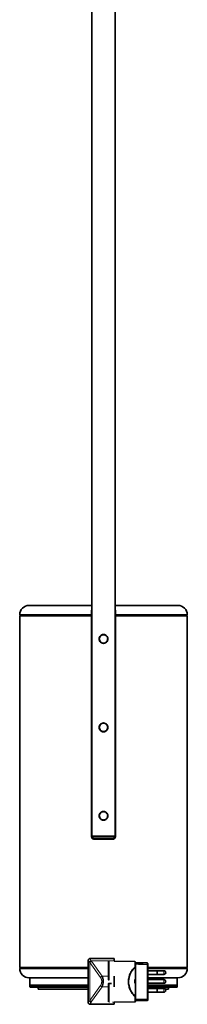
# Model space of a CAD drawing. Units: millimetres. Extents: x -1300 to 1521, y -377 to 2780.
# Drawn here: x 187 to 367, y 144 to 1202 of the extents above; entities that cross this region are included whole.
import ezdxf

# ---------------------------------------------------------------- set-up
doc = ezdxf.new("R2010")
doc.units = ezdxf.units.MM
doc.layers.add('1', color=7, linetype='Continuous', true_color=0xffffff)

msp = doc.modelspace()

# ---------------------------------------------------------------- linework, layer by layer
at = {"layer": '1', "color": 155, "linetype": 'Continuous', "lineweight": 35, "true_color": 0x4c7299}
for p, q in [((264.8, 2158.9), (264.8, 324.7)), ((289.8, 324.7), (289.8, 2158.9)), ((264.8, 572.5), (197.3, 572.5)), ((357.3, 572.5), (289.8, 572.5)), ((187.3, 562.5), (264.4, 562.5)), ((264.6, 561.5), (187.3, 561.5)), ((187.3, 561.5), (187.3, 183.5)), ((187.8, 562.5), (187.8, 561.5)), ((264.6, 562.5), (264.4, 562.5)), ((264.6, 562.5), (264.6, 562.5)), ((264.6, 561.5), (264.6, 561.5)), ((264.6, 324), (264.6, 561.5)), ((290.2, 562.5), (290, 562.5)), ((290, 562.5), (290, 562.5)), ((290, 561.5), (290.1, 561.5)), ((367.3, 561.5), (290.1, 561.5)), ((290.1, 561.5), (290.1, 324)), ((290.2, 562.5), (367.3, 562.5)), ((366.8, 561.5), (366.8, 562.5)), ((367.3, 183.5), (367.3, 561.5)), ((289.8, 324.7), (264.8, 324.7)), ((289.8, 324.2), (264.8, 324.2)), ((264.8, 324.2), (264.8, 323.6)), ((264.9, 324.2), (264.9, 324.7)), ((265, 324.7), (265, 324.2)), ((265.3, 324.7), (265.3, 324.2)), ((266.8, 321.7), (277.3, 321.7)), ((287.6, 321.5), (267, 321.5)), ((277.3, 321.7), (287.8, 321.7)), ((289.3, 324.2), (289.3, 324.7)), ((289.6, 324.2), (289.6, 324.7)), ((289.7, 324.2), (289.7, 324.7)), ((289.8, 323.6), (289.8, 324.2)), ((260.8, 146), (260.8, 191)), ((262.8, 193), (288.8, 193)), ((288.8, 193), (288.8, 190.7)), ((189, 183.5), (187.3, 183.5)), ((187.3, 182.5), (260.8, 182.5)), ((187.3, 182.5), (260.8, 182.5)), ((187.8, 183.5), (187.8, 182.5)), ((187.8, 183.5), (187.8, 182.5)), ((260.8, 183.5), (189, 183.5)), ((282.6, 170.2), (282.6, 190)), ((310.9, 189.9), (288.8, 190.2)), ((311.5, 183.5), (311.6, 183.5)), ((311.6, 183.5), (311.6, 189.2)), ((324.1, 188.5), (311.6, 188.7)), ((311.6, 183.5), (311.6, 169.7)), ((324.8, 187.8), (324.8, 186.6)), ((324.8, 186.6), (324.8, 149.8)), ((367.3, 183.5), (324.8, 183.5)), ((324.8, 182.5), (367.3, 182.5)), ((324.8, 182.5), (367.3, 182.5)), ((335, 180), (324.8, 180)), ((335, 176), (335, 180)), ((335, 176), (335, 180)), ((342.1, 180), (335, 180)), ((366.8, 182.5), (366.8, 183.5)), ((366.8, 182.5), (366.8, 183.5)), ((260.8, 172.5), (197.3, 172.5)), ((260.8, 172.5), (197.3, 172.5)), ((198.1, 172.5), (198.1, 164.5)), ((288.8, 174.2), (288.8, 162.7)), ((311.8, 169.5), (310.8, 170.5)), ((310.8, 166.5), (310.8, 170.5)), ((311.8, 169.5), (311.8, 167.5)), ((324.8, 176), (335, 176)), ((357.3, 172.5), (324.8, 172.5)), ((357.3, 172.5), (324.8, 172.5)), ((342.1, 170.5), (324.8, 170.5)), ((335, 176), (342.1, 176)), ((356.6, 164.5), (356.6, 172.5)), ((198.1, 164.5), (198.1, 162.8)), ((199.6, 164.5), (198.1, 164.5)), ((260.8, 164.5), (198.1, 164.5)), ((198.1, 162.8), (198.4, 162.5)), ((199.6, 162.8), (198.1, 162.8)), ((198.4, 162.5), (199.9, 162.5)), ((260.8, 164.5), (199.6, 164.5)), ((260.8, 162.8), (199.6, 162.8)), ((199.9, 162.5), (260.8, 162.5)), ((207.3, 162.5), (207.3, 160.1)), ((207.3, 160.1), (207.3, 160.1)), ((207.3, 160.1), (260.8, 160.1)), ((282.6, 146.5), (282.6, 166.2)), ((285.8, 166.2), (283.3, 166.2)), ((310.8, 166.5), (311.8, 167.5)), ((311.6, 167.3), (311.6, 152.9)), ((324.8, 166.5), (342.1, 166.5)), ((356.6, 164.5), (324.8, 164.5)), ((356.6, 164.5), (324.8, 164.5)), ((356.6, 162.8), (324.8, 162.8)), ((324.8, 162.5), (356.3, 162.5)), ((335, 161), (324.8, 161)), ((342.1, 161), (335, 161)), ((335, 157), (335, 161)), ((335, 157), (335, 161)), ((343.8, 160.1), (347.3, 160.1)), ((347.3, 160.1), (347.3, 162.5)), ((347.3, 160.1), (347.3, 160.1)), ((356.3, 162.5), (356.6, 162.8)), ((356.6, 162.8), (356.6, 164.5)), ((311.5, 152.9), (311.6, 152.9)), ((311.6, 147.2), (311.6, 152.9)), ((324.8, 157), (335, 157)), ((324.8, 148.7), (324.8, 149.8)), ((335, 157), (342.1, 157)), ((288.8, 144), (262.8, 144)), ((288.8, 146.2), (310.9, 146.5)), ((288.8, 144), (288.8, 146.2)), ((311.6, 147.8), (324.1, 148))]:
    msp.add_line(p, q, dxfattribs=at)
at = {"layer": '1', "color": 155, "linetype": 'Continuous', "lineweight": 18, "true_color": 0x4c7299}
for p, q in [((264.6, 324), (264.8, 324)), ((264.8, 323.6), (289.8, 323.6)), ((289.8, 324), (290.1, 324)), ((262.8, 193), (262.8, 193)), ((288.8, 190.7), (263.9, 190.7)), ((283.3, 190.7), (283.3, 170.2)), ((262.6, 188.7), (262.6, 148.2)), ((274.1, 172.7), (262.6, 188.7)), ((264.3, 190.2), (275.8, 174.2)), ((310.9, 189.9), (310.9, 184)), ((311.5, 169.8), (311.5, 183.5)), ((324.1, 187.2), (324.1, 188.5)), ((324.1, 149.7), (324.1, 186.8)), ((342.1, 176), (342.1, 180)), ((275.8, 174.2), (282.6, 174.2)), ((342.1, 166.5), (342.1, 170.5)), ((207.3, 162.5), (207.3, 160.1)), ((262.6, 148.2), (274.1, 164.2)), ((275.8, 162.7), (264.3, 146.8)), ((282.6, 162.7), (275.8, 162.7)), ((283.3, 145.8), (283.3, 166.2)), ((311.5, 152.9), (311.5, 167.1)), ((342.1, 157), (342.1, 161)), ((347.3, 160.1), (347.3, 162.5)), ((310.9, 146.5), (310.9, 152.5)), ((324.1, 148), (324.1, 149.2)), ((262.8, 144), (262.8, 144)), ((286.9, 146.2), (288.8, 146.2))]:
    msp.add_line(p, q, dxfattribs=at)
at = {"layer": '1', "color": 155, "linetype": 'Continuous', "lineweight": 35, "true_color": 0x4c7299}
for centre, radius, start, end in [((197.3, 562.5), 10, 90, 180), ((357.3, 562.5), 10, 0, 90), ((266.8, 323.7), 2, 181, 270), ((287.8, 323.7), 2, 270, 359), ((262.8, 191), 2, 90, 180), ((197.3, 182.5), 10, 180, 270), ((197.3, 182.5), 10, 180, 270), ((310.9, 189.2), 0.7, 0, 89.2), ((324.1, 187.8), 0.7, 0, 89), ((342.1, 178), 2, 0, 90), ((357.3, 182.5), 10, 270, 0), ((357.3, 182.5), 10, 270, 0), ((342.1, 178), 2, 270, 0), ((342.1, 168.5), 2, 0, 90), ((342.1, 168.5), 2, 270, 0), ((342.1, 159), 2, 0, 90), ((342.1, 159), 2, 270, 0), ((324.1, 148.7), 0.7, 271, 360), ((262.8, 146), 2, 180, 270), ((310.9, 147.2), 0.7, 270.8, 0)]:
    msp.add_arc(centre, radius, start, end, dxfattribs=at)
for points, degree, knots in [([(264.4, 562.5), (264.4, 562.8), (264.4, 563.2), (264.4, 563.6), (264.4, 563.7), (264.4, 563.9), (264.4, 564.1), (264.4, 564.4), (264.4, 564.9), (264.4, 565.2), (264.5, 565.9), (264.5, 566.2), (264.5, 566.6), (264.5, 566.7), (264.5, 566.8), (264.5, 566.9), (264.5, 567.2), (264.6, 567.3), (264.6, 567.8), (264.6, 568.1), (264.7, 568.4), (264.7, 568.5), (264.7, 568.5)], 3, [0, 0, 0, 0, 0.16107, 0.16107, 0.201337, 0.201337, 0.241604, 0.322139, 0.322139, 0.483209, 0.483209, 0.644278, 0.644278, 0.684545, 0.684545, 0.724813, 0.724813, 0.805348, 0.805348, 0.966417, 0.966417, 1, 1, 1, 1]), ([(264.8, 567.3), (264.8, 567.2), (264.8, 567), (264.7, 566.9), (264.7, 566.8), (264.7, 566.7), (264.7, 566.7), (264.7, 566.6), (264.7, 566.5), (264.7, 566.1), (264.7, 565.8), (264.6, 565.1), (264.6, 564.8), (264.6, 564.3), (264.6, 564.2), (264.6, 563.9), (264.6, 563.8), (264.6, 563.6), (264.6, 563.6), (264.6, 563.1), (264.6, 562.8), (264.6, 562.5)], 3, [0, 0, 0, 0, 0.089253, 0.089253, 0.114552, 0.114552, 0.13985, 0.13985, 0.190447, 0.190447, 0.392835, 0.392835, 0.595224, 0.595224, 0.696418, 0.696418, 0.747015, 0.747015, 0.797612, 0.797612, 1, 1, 1, 1]), ([(289.8, 568.9), (289.9, 568.7), (289.9, 568.5), (290, 568.1), (290, 567.8), (290.1, 567.3), (290.1, 567.2), (290.1, 566.9), (290.1, 566.8), (290.1, 566.7), (290.1, 566.6), (290.2, 566.2), (290.2, 565.9), (290.2, 565.2), (290.2, 564.9), (290.2, 564.4), (290.2, 564.2), (290.2, 563.9), (290.2, 563.9), (290.2, 563.7), (290.2, 563.6), (290.2, 563.2), (290.2, 562.8), (290.2, 562.5)], 3, [0, 0, 0, 0, 0.095875, 0.095875, 0.246562, 0.246562, 0.321906, 0.321906, 0.359578, 0.359578, 0.39725, 0.39725, 0.547937, 0.547937, 0.698625, 0.698625, 0.773969, 0.773969, 0.811641, 0.811641, 0.849312, 0.849312, 1, 1, 1, 1]), ([(290, 562.5), (290, 562.8), (290, 563.1), (290, 563.6), (290, 563.6), (290, 563.8), (290, 564.1), (290, 564.3), (290, 564.8), (290, 565.1), (290, 565.8), (289.9, 566.1), (289.9, 566.5), (289.9, 566.6), (289.9, 566.7), (289.9, 566.7), (289.9, 566.8), (289.9, 567), (289.9, 567.2), (289.8, 567.3)], 3, [0, 0, 0, 0, 0.202388, 0.202388, 0.252985, 0.252985, 0.303582, 0.404776, 0.404776, 0.607165, 0.607165, 0.809553, 0.809553, 0.86015, 0.86015, 0.885448, 0.885448, 0.910747, 1, 1, 1, 1]), ([(277.3, 541.2), (277.9, 541.2), (279.2, 540.9), (280.7, 539.9), (281.8, 538.3), (282.1, 536.5), (281.8, 534.6), (280.7, 533), (279.2, 532), (277.3, 531.6), (275.5, 532), (273.9, 533), (272.9, 534.6), (272.5, 536.5), (272.9, 538.3), (273.9, 539.9), (275.5, 540.9), (276.7, 541.2), (277.3, 541.2)], 3, [0, 0, 0, 0, 0.062474, 0.124935, 0.187434, 0.249996, 0.312555, 0.375056, 0.437518, 0.499996, 0.562476, 0.62494, 0.687446, 0.749995, 0.812559, 0.875059, 0.937524, 1, 1, 1, 1]), ([(277.3, 541), (276.7, 541), (275.6, 540.7), (274.1, 539.7), (273.1, 538.3), (272.7, 536.5), (273.1, 534.7), (274.1, 533.2), (275.6, 532.2), (277.3, 531.8), (279.1, 532.2), (280.6, 533.2), (281.6, 534.7), (281.9, 536.5), (281.6, 538.3), (280.6, 539.7), (279.1, 540.7), (277.9, 541), (277.3, 541)], 3, [0, 0, 0, 0, 0.061598, 0.123781, 0.186668, 0.250005, 0.313327, 0.376219, 0.438402, 0.500004, 0.561604, 0.623784, 0.686672, 0.750004, 0.813339, 0.876224, 0.938404, 1, 1, 1, 1]), ([(277.3, 446.2), (277.9, 446.2), (279.2, 445.9), (280.7, 444.9), (281.8, 443.3), (282.1, 441.5), (281.8, 439.6), (280.7, 438), (279.2, 437), (277.3, 436.6), (275.5, 437), (273.9, 438), (272.9, 439.6), (272.5, 441.5), (272.9, 443.3), (273.9, 444.9), (275.5, 445.9), (276.7, 446.2), (277.3, 446.2)], 3, [0, 0, 0, 0, 0.062476, 0.124941, 0.187441, 0.250005, 0.312554, 0.37506, 0.437524, 0.500004, 0.562482, 0.624944, 0.687445, 0.750004, 0.812566, 0.875065, 0.937526, 1, 1, 1, 1]), ([(277.3, 446), (276.7, 446), (275.6, 445.7), (274.1, 444.7), (273.1, 443.3), (272.7, 441.5), (273.1, 439.7), (274.1, 438.2), (275.6, 437.2), (277.3, 436.8), (279.1, 437.2), (280.6, 438.2), (281.6, 439.7), (281.9, 441.5), (281.6, 443.3), (280.6, 444.7), (279.1, 445.7), (277.9, 446), (277.3, 446)], 3, [0, 0, 0, 0, 0.061596, 0.123776, 0.186661, 0.249996, 0.313328, 0.376216, 0.438396, 0.499996, 0.561598, 0.623781, 0.686673, 0.749995, 0.813332, 0.876219, 0.938402, 1, 1, 1, 1]), ([(277.3, 351.2), (277.9, 351.2), (279.2, 350.9), (280.7, 349.9), (281.8, 348.3), (282.1, 346.5), (281.8, 344.6), (280.7, 343), (279.2, 342), (277.3, 341.6), (275.5, 342), (273.9, 343), (272.9, 344.6), (272.5, 346.5), (272.9, 348.3), (273.9, 349.9), (275.5, 350.9), (276.7, 351.2), (277.3, 351.2)], 3, [0, 0, 0, 0, 0.062476, 0.124941, 0.187441, 0.250005, 0.312554, 0.37506, 0.437524, 0.500004, 0.562482, 0.624944, 0.687445, 0.750004, 0.812566, 0.875065, 0.937526, 1, 1, 1, 1]), ([(277.3, 351), (276.7, 351), (275.6, 350.7), (274.1, 349.7), (273.1, 348.3), (272.7, 346.5), (273.1, 344.7), (274.1, 343.2), (275.6, 342.2), (277.3, 341.8), (279.1, 342.2), (280.6, 343.2), (281.6, 344.7), (281.9, 346.5), (281.6, 348.3), (280.6, 349.7), (279.1, 350.7), (277.9, 351), (277.3, 351)], 3, [0, 0, 0, 0, 0.061596, 0.123776, 0.186661, 0.249996, 0.313328, 0.376216, 0.438396, 0.499996, 0.561598, 0.623781, 0.686673, 0.749995, 0.813332, 0.876219, 0.938402, 1, 1, 1, 1]), ([(267, 321.5), (267, 321.5), (266.8, 321.5), (266.6, 321.5), (266.4, 321.5), (266.3, 321.6), (266.3, 321.6), (266.2, 321.6), (266.2, 321.6), (266.2, 321.6), (266.1, 321.6), (266, 321.7), (265.9, 321.7), (265.7, 321.8), (265.6, 321.9), (265.6, 321.9), (265.5, 322), (265.5, 322), (265.5, 322), (265.4, 322.1), (265.3, 322.2), (265.1, 322.4), (265, 322.5), (265, 322.6), (264.9, 322.6), (264.9, 322.7), (264.9, 322.7), (264.8, 322.8), (264.7, 323), (264.7, 323.1), (264.7, 323.3), (264.6, 323.3), (264.6, 323.4), (264.6, 323.4), (264.6, 323.5), (264.6, 323.7), (264.6, 323.9), (264.6, 324)], 3, [0, 0, 0, 0, 0.0625, 0.125, 0.1875, 0.1875, 0.203125, 0.203125, 0.21875, 0.21875, 0.25, 0.25, 0.3125, 0.375, 0.375, 0.40625, 0.421875, 0.421875, 0.4375, 0.4375, 0.5, 0.5625, 0.625, 0.625, 0.65625, 0.65625, 0.6875, 0.6875, 0.75, 0.8125, 0.8125, 0.84375, 0.84375, 0.875, 0.875, 0.9375, 1, 1, 1, 1]), ([(266.3, 321.7), (266.4, 321.7), (266.5, 321.6), (266.6, 321.6), (266.7, 321.6), (266.7, 321.5), (266.8, 321.5), (266.9, 321.5), (266.9, 321.5), (267.1, 321.5), (267.3, 321.5), (267.4, 321.5)], 3, [0, 0, 0, 0, 0.292474, 0.292474, 0.380914, 0.380914, 0.469355, 0.469355, 0.646237, 0.646237, 1, 1, 1, 1]), ([(287.2, 321.5), (287.4, 321.5), (287.5, 321.5), (287.8, 321.5), (287.9, 321.5), (288, 321.6), (288.1, 321.6), (288.1, 321.6), (288.2, 321.7), (288.3, 321.7), (288.4, 321.7)], 3, [0, 0, 0, 0, 0.334183, 0.334183, 0.668365, 0.668365, 0.751911, 0.751911, 0.835457, 1, 1, 1, 1]), ([(290.1, 324), (290.1, 323.9), (290.1, 323.7), (290, 323.5), (290, 323.3), (290, 323.2), (289.9, 323.2), (289.9, 323.1), (289.9, 323.1), (289.9, 323.1), (289.9, 323), (289.8, 322.9), (289.8, 322.8), (289.7, 322.6), (289.6, 322.5), (289.6, 322.5), (289.6, 322.4), (289.5, 322.4), (289.5, 322.4), (289.5, 322.3), (289.3, 322.2), (289.2, 322), (289, 321.9), (288.9, 321.9), (288.9, 321.9), (288.9, 321.8), (288.9, 321.8), (288.8, 321.8), (288.8, 321.8), (288.7, 321.7), (288.5, 321.6), (288.4, 321.6), (288.3, 321.5), (288.2, 321.5), (288.2, 321.5), (288.1, 321.5), (288, 321.5), (287.8, 321.5), (287.7, 321.5), (287.6, 321.5)], 3, [0, 0, 0, 0, 0.0625, 0.125, 0.1875, 0.1875, 0.203125, 0.203125, 0.21875, 0.21875, 0.25, 0.25, 0.3125, 0.375, 0.375, 0.40625, 0.421875, 0.421875, 0.4375, 0.4375, 0.5, 0.5625, 0.625, 0.625, 0.640625, 0.640625, 0.65625, 0.65625, 0.6875, 0.6875, 0.75, 0.8125, 0.8125, 0.84375, 0.84375, 0.875, 0.875, 0.9375, 1, 1, 1, 1]), ([(263.9, 190.7), (263.8, 190.6), (263.7, 190.6), (263.6, 190.5), (263.5, 190.5), (263.3, 190.4), (263.2, 190.3), (263, 190.2), (263, 190.2), (262.8, 190), (262.7, 190), (262.6, 189.8), (262.5, 189.8), (262.4, 189.6), (262.4, 189.5), (262.3, 189.4), (262.2, 189.3), (262.2, 189.2)], 3, [0, 0, 0, 0, 0.125, 0.125, 0.25, 0.25, 0.375, 0.375, 0.5, 0.5, 0.625, 0.625, 0.75, 0.75, 0.875, 0.875, 1, 1, 1, 1]), ([(262.6, 188.7), (262.7, 188.8), (262.7, 188.9), (262.8, 189), (262.9, 189.1), (263, 189.2), (263, 189.3), (263.2, 189.5), (263.2, 189.5), (263.4, 189.6), (263.4, 189.7), (263.6, 189.8), (263.7, 189.9), (263.8, 190), (263.9, 190), (264.1, 190.1), (264.2, 190.1), (264.3, 190.2)], 3, [0, 0, 0, 0, 0.125, 0.125, 0.25, 0.25, 0.375, 0.375, 0.5, 0.5, 0.625, 0.625, 0.75, 0.75, 0.875, 0.875, 1, 1, 1, 1]), ([(310.9, 152.5), (310.4, 153), (309.5, 153.9), (308.2, 155.6), (307.1, 157.3), (305.8, 159.9), (304.6, 163.5), (304, 168.2), (304.6, 173), (306, 177.3), (308.2, 181.1), (310, 183), (310.9, 184)], 3, [0, 0, 0, 0, 0.067973, 0.132234, 0.192963, 0.250376, 0.378803, 0.500129, 0.621453, 0.749953, 0.867904, 1, 1, 1, 1]), ([(310.9, 184), (311, 184), (311.2, 184), (311.4, 183.9), (311.6, 183.8), (311.6, 183.6), (311.6, 183.5)], 3, [0, 0, 0, 0, 0.267113, 0.518367, 0.760321, 1, 1, 1, 1]), ([(311.5, 183.5), (311.5, 183.6), (311.4, 183.7), (311.4, 183.7), (311.3, 183.7), (311.3, 183.6)], 2, [0, 0, 0, 0.25, 0.5, 0.5, 1, 1, 1]), ([(324.1, 187.2), (324.2, 187.2), (324.3, 187.2), (324.4, 187.2), (324.5, 187.1), (324.6, 187), (324.8, 186.9), (324.8, 186.7), (324.8, 186.6)], 3, [0, 0, 0, 0, 0.119843, 0.243228, 0.370316, 0.501254, 0.713052, 1, 1, 1, 1]), ([(324.8, 186.6), (324.8, 186.6), (324.8, 186.7), (324.8, 186.7), (324.7, 186.7), (324.7, 186.7), (324.6, 186.7), (324.4, 186.8), (324.2, 186.8), (324.1, 186.8)], 3, [0, 0, 0, 0, 0.125394, 0.238166, 0.338312, 0.425836, 0.500744, 0.757851, 1, 1, 1, 1]), ([(275.8, 174.2), (275.9, 173.8), (276.2, 173.2), (276.6, 172.1), (276.8, 170.9), (277, 169.7), (277.1, 167.8), (276.8, 165.2), (276.1, 163.6), (275.8, 162.7)], 3, [0, 0, 0, 0, 0.108125, 0.211854, 0.311652, 0.408044, 0.501609, 0.739402, 1, 1, 1, 1]), ([(282.6, 170.2), (282.6, 170.2), (282.6, 170.2), (282.6, 170.2), (282.6, 170.2), (282.7, 170.2), (282.7, 170.2), (282.7, 170.2), (282.7, 170.2), (282.7, 170.2), (282.8, 170.2), (282.8, 170.2), (282.8, 170.2), (282.9, 170.2), (283, 170.2), (283.1, 170.2), (283.2, 170.2), (283.3, 170.2), (283.3, 170.2)], 3, [0, 0, 0, 0, 0.05632, 0.11047, 0.16245, 0.212261, 0.259901, 0.305372, 0.348672, 0.389802, 0.428762, 0.465552, 0.500173, 0.603927, 0.705772, 0.805721, 0.903792, 1, 1, 1, 1]), ([(262.6, 148.2), (262.7, 148.1), (262.7, 148), (262.8, 147.9), (262.9, 147.8), (263, 147.7), (263, 147.6), (263.2, 147.5), (263.2, 147.4), (263.4, 147.3), (263.4, 147.2), (263.6, 147.1), (263.7, 147), (263.8, 146.9), (263.9, 146.9), (264.1, 146.8), (264.2, 146.8), (264.3, 146.8)], 3, [0, 0, 0, 0, 0.125, 0.125, 0.25, 0.25, 0.375, 0.375, 0.5, 0.5, 0.625, 0.625, 0.75, 0.75, 0.875, 0.875, 1, 1, 1, 1]), ([(311.6, 152.9), (311.6, 152.8), (311.6, 152.7), (311.4, 152.5), (311.2, 152.4), (311, 152.4), (310.9, 152.5)], 3, [0, 0, 0, 0, 0.239679, 0.481633, 0.732887, 1, 1, 1, 1]), ([(311.3, 152.8), (311.3, 152.8), (311.4, 152.8), (311.4, 152.8), (311.5, 152.9), (311.5, 152.9)], 2, [0, 0, 0, 0.5, 0.5, 0.75, 1, 1, 1]), ([(324.8, 149.8), (324.8, 149.8), (324.8, 149.7), (324.8, 149.6), (324.7, 149.5), (324.7, 149.4), (324.6, 149.3), (324.4, 149.2), (324.2, 149.2), (324.1, 149.2)], 3, [0, 0, 0, 0, 0.124637, 0.237099, 0.33737, 0.425444, 0.501322, 0.75795, 1, 1, 1, 1]), ([(324.1, 149.7), (324.2, 149.7), (324.3, 149.7), (324.4, 149.7), (324.5, 149.7), (324.6, 149.7), (324.8, 149.8), (324.8, 149.8), (324.8, 149.8)], 3, [0, 0, 0, 0, 0.119842, 0.243325, 0.370609, 0.501837, 0.712016, 1, 1, 1, 1]), ([(262.2, 147.7), (262.2, 147.6), (262.3, 147.5), (262.4, 147.4), (262.4, 147.3), (262.5, 147.1), (262.6, 147.1), (262.7, 146.9), (262.8, 146.9), (263, 146.7), (263, 146.7), (263.2, 146.6), (263.3, 146.5), (263.5, 146.4), (263.6, 146.4), (263.7, 146.3), (263.8, 146.3), (263.9, 146.2)], 3, [0, 0, 0, 0, 0.125, 0.125, 0.25, 0.25, 0.375, 0.375, 0.5, 0.5, 0.625, 0.625, 0.75, 0.75, 0.875, 0.875, 1, 1, 1, 1]), ([(263.9, 146.2), (263.8, 146.1), (263.7, 145.7), (263.5, 145.2), (263.3, 144.9), (263.1, 144.5), (262.9, 144.1), (262.8, 144), (262.8, 144)], 3, [0, 0, 0, 0, 0.138191, 0.267761, 0.38879, 0.501381, 0.759199, 1, 1, 1, 1])]:
    msp.add_open_spline(points, degree=degree, knots=knots, dxfattribs=at)
for points, degree in [([(264.6, 562.5), (264.6, 562.1), (264.6, 561.8), (264.6, 561.5)], 3), ([(290, 561.5), (290, 561.8), (290, 562.1), (290, 562.5)], 3), ([(262.6, 188.7), (262.5, 188.9), (262.3, 189.1), (262.2, 189.2)], 3), ([(311.6, 187.4), (313, 187.4), (314.3, 187.4), (315.7, 187.3)], 3), ([(324.8, 186.6), (324.8, 186.7), (324.8, 186.7)], 2), ([(324.8, 186.7), (324.8, 186.7), (324.8, 186.6)], 2), ([(282.6, 166.2), (282.6, 166.2), (282.7, 166.2), (282.9, 166.2), (283.2, 166.2), (283.3, 166.2)], 2), ([(315.7, 149.1), (314.3, 149.1), (313, 149.1), (311.6, 149.1)], 3), ([(324.8, 149.8), (324.8, 149.8), (324.8, 149.8)], 2), ([(324.8, 149.7), (324.8, 149.8), (324.8, 149.8)], 2)]:
    msp.add_open_spline(points, degree=degree, dxfattribs=at)
at = {"layer": '1', "color": 155, "linetype": 'Continuous', "lineweight": 18, "true_color": 0x4c7299}
for points, weights in [([(262.8, 193), (260.8, 193), (260.8, 191)], [1, 0.707106781187, 1]), ([(324.1, 187.2), (324.1, 187.1), (324.1, 186.8)], [1, 0.818951008707, 1]), ([(324.1, 149.7), (324.1, 149.3), (324.1, 149.2)], [1, 0.818951008707, 1]), ([(260.8, 146), (260.8, 144), (262.8, 144)], [1, 0.707106781187, 1])]:
    msp.add_rational_spline(points, weights, degree=2, dxfattribs=at)
for points, knots in [([(262.2, 189.2), (262, 189.5), (261.6, 190), (261.2, 190.5), (260.9, 190.9), (260.8, 190.9), (260.8, 191)], [0, 0, 0, 0, 0.256204, 0.504717, 0.750833, 1, 1, 1, 1]), ([(262.8, 193), (262.8, 192.9), (262.9, 192.9), (263.1, 192.4), (263.4, 191.7), (263.8, 191), (263.9, 190.7)], [0, 0, 0, 0, 0.214889, 0.452178, 0.71348, 1, 1, 1, 1])]:
    msp.add_open_spline(points, degree=3, knots=knots, dxfattribs=at)
for points, degree in [([(263.9, 190.7), (264.1, 190.4), (264.3, 190.2)], 2), ([(324.1, 186.8), (320, 186.8), (315.8, 186.9), (311.6, 186.9)], 3), ([(315.7, 187.3), (318.5, 187.3), (321.3, 187.3), (324.1, 187.2)], 3), ([(311.6, 149.5), (315.8, 149.6), (320, 149.6), (324.1, 149.7)], 3), ([(324.1, 149.2), (321.3, 149.2), (318.5, 149.1), (315.7, 149.1)], 3)]:
    msp.add_open_spline(points, degree=degree, dxfattribs=at)
for points, weights, knots in [([(311.3, 183.6), (304.6, 177.4), (304.6, 168.2), (304.6, 159.1), (311.3, 152.8)], [0.853849125771, 0.846972401759, 1, 0.846972401759, 0.853849125771], [5.462493, 5.462493, 5.462493, 6.283185, 6.283185, 7.103878, 7.103878, 7.103878]), ([(275.8, 174.2), (275.4, 174), (275, 173.8), (274.4, 173.3), (274.1, 172.7)], [0.88107966104, 0.917044563023, 1, 0.864082567017, 0.854310414307], [4.267496, 4.267496, 4.267496, 4.712389, 4.712389, 5.441319, 5.441319, 5.441319]), ([(274.1, 164.2), (275.4, 165.9), (275.4, 168.5), (275.4, 171), (274.1, 172.7)], [0.853575161582, 0.851767812953, 1, 0.851767812953, 0.853575161582], [3.917415, 3.917415, 3.917415, 4.712389, 4.712389, 5.507363, 5.507363, 5.507363]), ([(274.1, 164.2), (274.4, 163.6), (275, 163.1), (275.4, 162.9), (275.8, 162.7)], [0.854310414307, 0.864082567017, 1, 0.917044563023, 0.88107966104], [0.841866, 0.841866, 0.841866, 1.570796, 1.570796, 2.015689, 2.015689, 2.015689])]:
    msp.add_rational_spline(points, weights, degree=2, knots=knots, dxfattribs=at)
at = {"layer": '1', "color": 155, "linetype": 'Continuous', "lineweight": 35, "true_color": 0x4c7299}
for points, weights, knots in [([(311.3, 183.6), (311.2, 183.7), (311.1, 183.8), (311, 183.9), (310.9, 184)], [0.870946116283, 0.904022249364, 1, 0.895387051683, 0.865503514992], [4.197657, 4.197657, 4.197657, 4.712389, 4.712389, 5.273432, 5.273432, 5.273432]), ([(310.9, 152.5), (311, 152.5), (311.1, 152.6), (311.2, 152.7), (311.3, 152.8)], [0.865503514992, 0.895387051683, 1, 0.904022249364, 0.870946116283], [1.009754, 1.009754, 1.009754, 1.570796, 1.570796, 2.085528, 2.085528, 2.085528])]:
    msp.add_rational_spline(points, weights, degree=2, knots=knots, dxfattribs=at)

doc.saveas('drawing.dxf')
